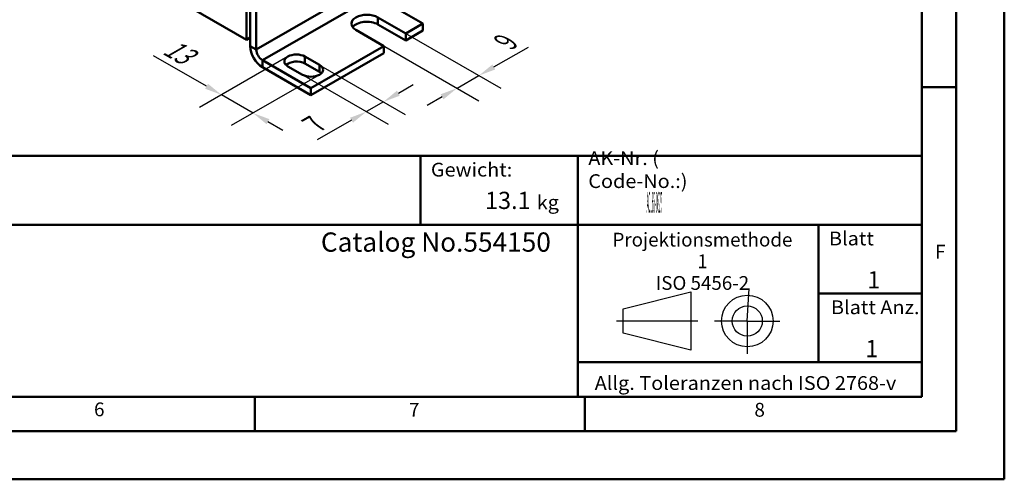
# Model space of a CAD drawing. Units: millimetres. Extents: x 0 to 840, y 0 to 594.
# Drawn here: x 554 to 840, y 0 to 134 of the extents above; entities that cross this region are included whole.
import ezdxf

# ---------------------------------------------------------------- set-up
doc = ezdxf.new("R2010")
doc.units = ezdxf.units.MM
doc.header["$LTSCALE"] = 2
for name, color, linetype, lineweight in [('Bemaßungen(DIN)', 7, 'Continuous', 25), ('Sichtbare Kanten(DIN)', 7, 'Continuous', 50), ('Sichtbare tangentiale Kanten(DIN)', 7, 'Continuous', 50), ('Skizziergeometrie(DIN)', 7, 'Continuous', 50), ('Skizzierlinie(DIN)', 7, 'Continuous', 25), ('Symbole(DIN)', 7, 'Continuous', 25)]:
    doc.layers.add(name, color=color, linetype=linetype, lineweight=lineweight)
doc.styles.add('Aktuell-BSI', font='arial.ttf')
doc.styles.add('Aktuell-DIN', font='arial.ttf')
doc.styles.add('Textstil10', font='arial.ttf')
doc.styles.add('Textstil154', font='arial.ttf', dxfattribs={"width": 0.8})
doc.styles.add('Textstil159', font='arial.ttf')
doc.styles.add('Textstil49', font='arial.ttf', dxfattribs={"width": 1.064})
doc.dimstyles.new('DIN - Meuthen', dxfattribs={"dimscale": 2, "dimtxt": 3.5, "dimasz": 2.5, "dimexe": 3.175, "dimexo": 0, "dimgap": 0.8, "dimtad": 1, "dimdec": 0, "dimrnd": 1e-08, "dimtxsty": 'Aktuell-BSI', "dimcen": 0.09, "dimdle": 10, "dimclrd": 7, "dimclre": 7, "dimclrt": 7, "dimadec": 0, "dimazin": 2, "dimtfac": 0.714286, "dimtdec": 1, "dimtmove": 0, "dimatfit": 3, "dimfxl": 1, "dimtolj": 1, "dimlwd": 25, "dimlwe": 25, "dimarcsym": 0})

# ---------------------------------------------------------------- blocks, each defined once
blk = doc.blocks.new('Schriftfelder HVM')
at = {"layer": 'Skizziergeometrie(DIN)'}
for p, q in [((385, 35), (0, 35)), ((312.11, 35), (312.11, 25)), ((335, 35), (335, 0.06)), ((385, 0), (385, 35)), ((218, 25), (335, 25)), ((335, 25), (385, 25)), ((370, 25), (370, 5)), ((370, 15), (385, 15)), ((335, 5), (385, 5)), ((0, 0), (385, 0))]:
    blk.add_line(p, q, dxfattribs=at)
at = {"layer": 'Skizzierlinie(DIN)'}
for p, q in [((341.58, 12.77), (351.41, 15.22)), ((351.41, 15.22), (351.41, 6.78)), ((359.62, 11), (359.88, 15.74)), ((341.58, 9.23), (341.58, 12.77)), ((352.41, 11), (340.58, 11)), ((359.62, 11), (354.87, 11)), ((359.62, 11), (364.37, 11)), ((359.62, 11), (359.62, 6.25)), ((351.41, 6.78), (341.58, 9.23))]:
    blk.add_line(p, q, dxfattribs=at)
for radius in [3.75, 2.19]:
    blk.add_circle((359.62, 11), radius, dxfattribs=at)
at = {"layer": 'Symbole(DIN)', "color": 7, "char_height": 2, "attachment_point": 4, "style": 'Aktuell-DIN'}
for s, insert in [('\\fArial|b0|i0;\\W1.06;\\H2.0000;AK-Nr. ( Code-No.:)', (336.5, 33)), ('\\fArial|b0|i0;\\W1.06;\\H2.0000;Gewicht:', (313.61, 33)), ('\\fArial|b0|i0;\\W1.06;\\H2.0000;kg', (329, 28.25)), ('\\fArial|b0|i0;\\W1.06;\\H2.0000;Blatt', (371.5, 23))]:
    blk.add_mtext(s, dxfattribs=dict(at, insert=insert))
at = {"layer": 'Symbole(DIN)', "color": 7, "insert": (353.1, 19.68), "char_height": 2, "width": 27.1419, "attachment_point": 5, "line_spacing_factor": 0.944221, "style": 'Aktuell-DIN'}
blk.add_mtext('\\fArial|b0|i0;\\H2.0000;Projektionsmethode 1\\PISO 5456-2', dxfattribs=at)
at = {"layer": 'Symbole(DIN)', "color": 7, "char_height": 2, "style": 'Aktuell-DIN'}
for s, insert, width, attachment_point in [('\\fArial|b0|i0;\\W1.06;\\H2.0000;Blatt Anz.', (371.79, 13), 16.494, 4), ('\\fArial|b0|i0;\\W1.06;\\H2.0000;Allg. Toleranzen nach ISO 2768-v', (359.36, 1.99), 49.3607, 5)]:
    blk.add_mtext(s, dxfattribs=dict(at, insert=insert, width=width, attachment_point=attachment_point))
at = {"layer": 'Symbole(DIN)', "color": 7}
for tag, p, height, style in [('10_GEWICHT_001', (321.48, 27.28), 2.5, 'Aktuell-DIN'), ('THEMA_001', (265.67, 20.6), 2.8, 'Textstil159'), ('UL_No_001', (297.61, 21.08), 2.8, 'Textstil159'), ('Blattnummer_001', (377.08, 15.74), 2.5, 'Aktuell-DIN'), ('01_LN_001', (236.24, 13.98), 2.5, 'Aktuell-DIN'), ('FirstViewScale_001', (6.88, 9.74), 2.5, 'Aktuell-DIN'), ('02_UN_001', (236.74, 8.48), 2.5, 'Aktuell-DIN'), ('Anzahl_Blätter_001', (376.79, 5.74), 2.5, 'Aktuell-DIN'), ('03_Irms_001', (236.8, 2.98), 2.5, 'Aktuell-DIN'), ('Blattgröße_001', (13.03, 1.29), 2.49, 'Textstil10')]:
    blk.add_attdef(tag, p, '', height=height, dxfattribs=dict(at, style=style))
at = {"layer": 'Symbole(DIN)', "color": 7, "style": 'Textstil154', "width": 0.1}
blk.add_attdef('AK_001', (345, 26.75), '', height=3, dxfattribs=at)
blk = doc.blocks.new('Ränder A3')
at = {"layer": 'Skizziergeometrie(DIN)'}
for p, q in [((420, 297), (420, 0)), ((413, 7), (413, 290)), ((408, 102), (408, 12)), ((408, 57), (413, 57)), ((408, 12), (215, 12)), ((311, 7), (311, 12)), ((359, 7), (359, 12)), ((18, 7), (413, 7)), ((420, 0), (230, 0))]:
    blk.add_line(p, q, dxfattribs=at)
at = {"layer": 'Symbole(DIN)', "color": 7, "char_height": 2.01, "attachment_point": 7, "style": 'Textstil49'}
for s, insert in [('F', (409.94, 31.45)), ('6', (287.62, 8.53)), ('7', (333.42, 8.47)), ('8', (383.66, 8.47))]:
    blk.add_mtext(s, dxfattribs=dict(at, insert=insert))
blk = doc.blocks.new('*D20')
at = {"layer": 'Bemaßungen(DIN)', "color": 7, "linetype": 'Continuous', "lineweight": 25, "transparency": 16777216}
for p, q in [((638.7, 121.65), (665.78, 106.05)), ((633.75, 118.8), (660.83, 103.2)), ((663.75, 112.21), (668.09, 114.71)), ((659.42, 109.72), (654.47, 106.87)), ((650.14, 104.37), (640.15, 98.62))]:
    blk.add_line(p, q, dxfattribs=at)
at = {"layer": 'Bemaßungen(DIN)', "color": 7, "linetype": 'Continuous', "transparency": 16777216}
for points in [[(663.34, 112.94), (664.17, 111.49), (659.42, 109.72)], [(649.72, 105.09), (650.55, 103.65), (654.47, 106.87)]]:
    blk.add_solid(points, dxfattribs=at)
at = {"layer": 'Defpoints', "color": 0, "linetype": 'Continuous', "transparency": 16777216}
for p in [(638.7, 121.65), (633.75, 118.8), (659.42, 109.72)]:
    blk.add_point(p, dxfattribs=at)
at = {"layer": 'Bemaßungen(DIN)', "color": 7, "linetype": 'Continuous', "lineweight": 25, "transparency": 16777216, "insert": (637.89, 105.76), "char_height": 7, "attachment_point": 1, "rotation": 29.936, "style": 'Aktuell-BSI'}
blk.add_mtext('\\A1;{\\Q-30.128;\\W0.816;\\H0.816x;7}', dxfattribs=at)
blk = doc.blocks.new('*D21')
at = {"layer": 'Bemaßungen(DIN)', "color": 7, "linetype": 'Continuous', "lineweight": 25, "transparency": 16777216}
for p, q in [((607.97, 114.24), (592.57, 123.11)), ((631.63, 122.87), (605.94, 108.08)), ((640.82, 117.58), (615.13, 102.79)), ((621.5, 106.45), (612.3, 111.75)), ((625.83, 103.96), (630.16, 101.46))]:
    blk.add_line(p, q, dxfattribs=at)
at = {"layer": 'Bemaßungen(DIN)', "color": 7, "linetype": 'Continuous', "transparency": 16777216}
for points in [[(608.39, 114.96), (607.55, 113.52), (612.3, 111.75)], [(626.24, 104.68), (625.41, 103.23), (621.5, 106.45)]]:
    blk.add_solid(points, dxfattribs=at)
at = {"layer": 'Defpoints', "color": 0, "linetype": 'Continuous', "transparency": 16777216}
for p in [(631.63, 122.87), (640.82, 117.58), (621.5, 106.45)]:
    blk.add_point(p, dxfattribs=at)
at = {"layer": 'Bemaßungen(DIN)', "color": 7, "linetype": 'Continuous', "lineweight": 25, "transparency": 16777216, "insert": (597.67, 128.75), "char_height": 7, "attachment_point": 1, "rotation": 330.064, "style": 'Aktuell-BSI'}
blk.add_mtext('\\A1;{\\Q30.128;\\W0.816;\\H0.816x;13}', dxfattribs=at)
blk = doc.blocks.new('*D22')
at = {"layer": 'Bemaßungen(DIN)', "color": 7, "linetype": 'Continuous', "lineweight": 25, "transparency": 16777216}
for p, q in [((661.86, 131.93), (693.55, 113.68)), ((655.49, 128.27), (687.18, 110.02)), ((691.52, 119.84), (701.56, 125.63)), ((680.82, 113.68), (687.19, 117.35)), ((676.49, 111.19), (672.16, 108.69))]:
    blk.add_line(p, q, dxfattribs=at)
at = {"layer": 'Bemaßungen(DIN)', "color": 7, "linetype": 'Continuous', "transparency": 16777216}
for points in [[(691.1, 120.56), (691.93, 119.12), (687.19, 117.35)], [(676.07, 111.91), (676.9, 110.46), (680.82, 113.68)]]:
    blk.add_solid(points, dxfattribs=at)
at = {"layer": 'Defpoints', "color": 0, "linetype": 'Continuous', "transparency": 16777216}
for p in [(661.86, 131.93), (655.49, 128.27), (687.19, 117.35)]:
    blk.add_point(p, dxfattribs=at)
at = {"layer": 'Bemaßungen(DIN)', "color": 7, "linetype": 'Continuous', "lineweight": 25, "transparency": 16777216, "insert": (693.53, 129.58), "char_height": 7, "attachment_point": 1, "rotation": 29.936, "style": 'Aktuell-BSI'}
blk.add_mtext('\\A1;{\\Q-30.128;\\W0.816;\\H0.816x;9}', dxfattribs=at)

msp = doc.modelspace()

# ---------------------------------------------------------------- linework, layer by layer
at = {"layer": 'Sichtbare Kanten(DIN)'}
for p, q in [((581.42, 149.76), (619.61, 127.77)), ((619.61, 127.77), (619.61, 144.26)), ((620.67, 143.95), (620.67, 125.94)), ((622.43, 143.69), (622.43, 124.92)), ((670.87, 132.44), (662.74, 137.13)), ((657.79, 134.27), (665.92, 129.59)), ((665.92, 127.55), (657.79, 132.23)), ((665.92, 129.59), (670.87, 132.44)), ((670.87, 130.4), (670.87, 132.44)), ((659.56, 125.93), (651.43, 130.61)), ((665.92, 127.55), (670.87, 130.4)), ((665.92, 129.59), (665.92, 127.55)), ((620.67, 128.38), (619.61, 127.77)), ((638.34, 113.71), (659.56, 125.93)), ((638.34, 111.67), (659.56, 123.88)), ((659.56, 123.88), (659.56, 125.93)), ((624.2, 121.86), (638.34, 113.71)), ((636.58, 122.87), (640.82, 120.43)), ((640.82, 118.39), (636.58, 120.83)), ((624.2, 119.81), (638.34, 111.67)), ((635.87, 117.58), (631.63, 120.02)), ((638.34, 113.71), (638.34, 111.67))]:
    msp.add_line(p, q, dxfattribs=at)
for centre, major_axis, ratio, start_param, end_param in [((654.61, 132.44), (-4.5, 0), 0.575862, 3.926991, 7.068583), ((654.61, 130.4), (-4.5, 0), 0.575862, 3.926991, 5.877815), ((624.2, 123.9), (2.5, -4.33), 0.578093, 3.928925, 5.499721), ((624.2, 123.9), (1.25, -2.17), 0.578093, 3.928925, 5.499721), ((634.1, 121.45), (-3.5, 0), 0.575862, 3.926991, 7.068583), ((634.1, 119.4), (-3.5, 0), 0.575862, 3.926991, 5.751446), ((638.34, 119.01), (3.5, 0), 0.575862, 3.926991, 7.068583), ((638.34, 116.96), (-3.5, 0), 0.575862, 3.673332, 3.926991)]:
    msp.add_ellipse(centre, major_axis=major_axis, ratio=ratio, start_param=start_param, end_param=end_param, dxfattribs=at)
at = {"layer": 'Sichtbare tangentiale Kanten(DIN)'}
for p, q in [((656.52, 140.46), (624.2, 121.86)), ((642, 136.18), (622.43, 124.92)), ((657.79, 132.23), (657.79, 134.27)), ((622.43, 124.92), (620.67, 125.94)), ((624.2, 121.86), (624.2, 119.81)), ((636.58, 120.83), (636.58, 122.87)), ((640.82, 118.39), (640.82, 120.43))]:
    msp.add_line(p, q, dxfattribs=at)

# ---------------------------------------------------------------- block references
at = {"xscale": 2, "yscale": 2, "zscale": 2}
msp.add_blockref('Ränder A3', (0, 0), dxfattribs=at)
ref = msp.add_blockref('Schriftfelder HVM', (46, 24), dxfattribs=dict(xscale=2, yscale=2, zscale=2))
ref.add_attrib('AK_001', 'ACL65-0027', (736, 77.5), dxfattribs={"layer": 'Symbole(DIN)', "color": 7, "height": 6, "style": 'Textstil154', "width": 0.1})
ref.add_attrib('Anzahl_Blätter_001', '1', (799.58, 35.48), dxfattribs={"layer": 'Symbole(DIN)', "color": 7, "height": 5, "style": 'Aktuell-DIN'})
ref.add_attrib('Blattnummer_001', '1', (800.16, 55.48), dxfattribs={"layer": 'Symbole(DIN)', "color": 7, "height": 5, "style": 'Aktuell-DIN'})
ref.add_attrib('10_GEWICHT_001', '13.1', (688.97, 78.57), dxfattribs={"layer": 'Symbole(DIN)', "color": 7, "height": 5, "style": 'Aktuell-DIN'})
ref.add_attrib('UL_No_001', 'Catalog No.554150', (641.22, 66.15), dxfattribs={"layer": 'Symbole(DIN)', "color": 7, "height": 5.6, "style": 'Textstil159'})

# ---------------------------------------------------------------- dimensions: what is measured, and where the dimension line sits
at = {"layer": 'Bemaßungen(DIN)', "color": 7, "linetype": 'Continuous', "lineweight": 25}
for base, p1, p2, angle, text, picture, middle in [((687.19, 117.35), (655.49, 128.27), (661.86, 131.93), 209.936, '{\\Q-30.128;\\W0.816;\\H0.816x;<>}', '*D22', (698.71, 123.98)), ((621.5, 106.45), (631.63, 122.87), (640.82, 117.58), 150.064, '{\\Q30.128;\\W0.816;\\H0.816x;<>}', '*D21', (598.11, 119.92)), ((659.42, 109.72), (633.75, 118.8), (638.7, 121.65), 209.936, '{\\Q-30.128;\\W0.816;\\H0.816x;<>}', '*D20', (642.98, 100.25))]:
    dim = msp.add_linear_dim(base=base, p1=p1, p2=p2, angle=angle, text=text, dimstyle='DIN - Meuthen', override={"dimdec": 0, "dimlfac": 1.225534, "dimtp": 0, "dimtm": 0, "dimtdec": 1, "dimtofl": 1, "dimatfit": 1}, dxfattribs=at)
    dim.commit()
    dim.dimension.update_dxf_attribs({"geometry": picture, "text_midpoint": middle, "dimtype": 160})

doc.saveas('drawing.dxf')
